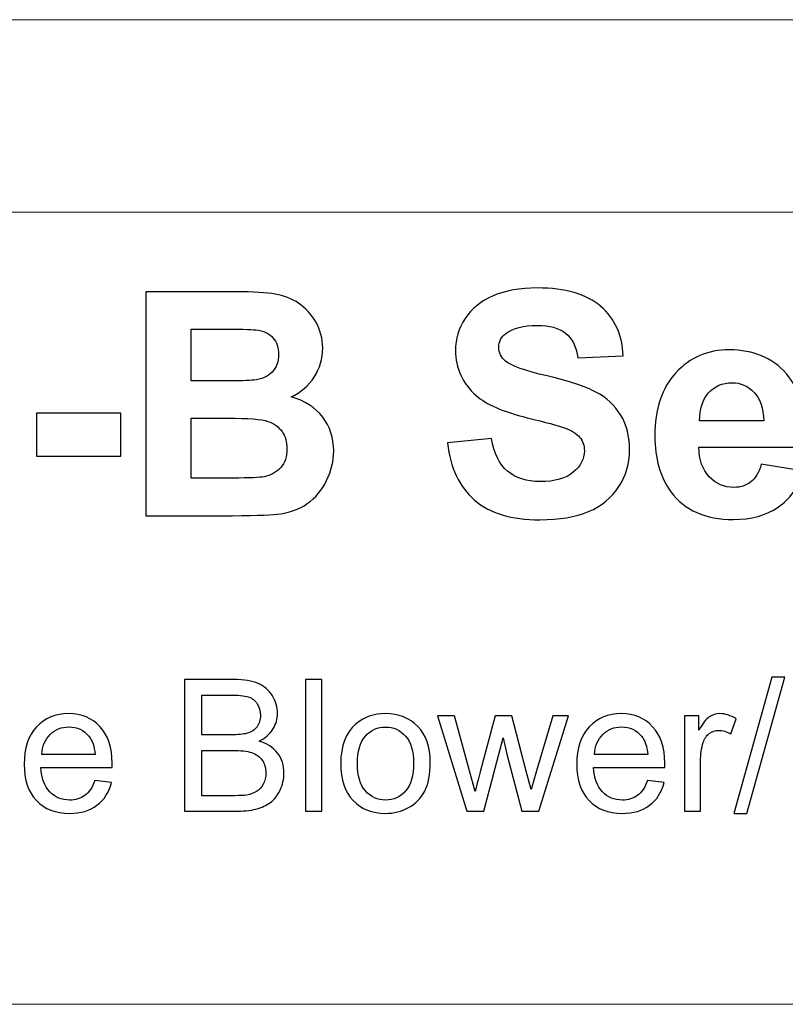
# Model space of a CAD drawing. Units: inches. Extents: x -41.6 to 41.6, y -29.9 to 29.9.
# Drawn here: x 3.2 to 7.9, y -29.9 to -23.8 of the extents above; entities that cross this region are included whole.
import ezdxf

# ---------------------------------------------------------------- set-up
doc = ezdxf.new("R2010")
doc.units = ezdxf.units.IN
doc.header["$MEASUREMENT"] = 0

msp = doc.modelspace()

# ---------------------------------------------------------------- linework, layer by layer
at = {"lineweight": 0}
msp.add_open_spline([(0.1824, -23.8321), (0.1824, -23.8321), (17.5287, -23.8321), (17.5287, -23.8321)], degree=3, dxfattribs=at)
at = {"lineweight": 9}
for points in [[(41.5739, -25.0114), (41.5739, -25.0114), (-41.5748, -25.0114), (-41.5748, -25.0114)], [(41.5748, -29.8648), (41.5748, -29.8648), (-41.5748, -29.8648), (-41.5748, -29.8648)]]:
    msp.add_open_spline(points, degree=3, dxfattribs=at)
for points, knots in [([(3.9559, -25.4993), (3.9559, -25.4993), (4.5046, -25.4993), (4.5046, -25.4993), (4.5046, -25.4993), (4.6132, -25.4993), (4.6944, -25.5037), (4.7478, -25.513), (4.7478, -25.513), (4.8011, -25.522), (4.8487, -25.5408), (4.8909, -25.5696), (4.8909, -25.5696), (4.9331, -25.5983), (4.9679, -25.6363), (4.996, -25.6843), (4.996, -25.6843), (5.0242, -25.7319), (5.0382, -25.7856), (5.0382, -25.8447), (5.0382, -25.8447), (5.0382, -25.9089), (5.021, -25.968), (4.9865, -26.0217), (4.9865, -26.0217), (4.9516, -26.0754), (4.9047, -26.1157), (4.8455, -26.1425), (4.8455, -26.1425), (4.9289, -26.1668), (4.9935, -26.2083), (5.0382, -26.2668), (5.0382, -26.2668), (5.0833, -26.3256), (5.1056, -26.3946), (5.1056, -26.4739), (5.1056, -26.4739), (5.1056, -26.5362), (5.0913, -26.5969), (5.0622, -26.656), (5.0622, -26.656), (5.0331, -26.7148), (4.9935, -26.7621), (4.9433, -26.7972), (4.9433, -26.7972), (4.8932, -26.8324), (4.8312, -26.8541), (4.7574, -26.8624), (4.7574, -26.8624), (4.7113, -26.8672), (4.5998, -26.8704), (4.4231, -26.8717), (4.4231, -26.8717), (4.4231, -26.8717), (3.9559, -26.8717), (3.9559, -26.8717), (3.9559, -26.8717), (3.9559, -26.8717), (3.9559, -25.4993), (3.9559, -25.4993)], [0, 0, 0, 0, 0.0625, 0.0625, 0.0625, 0.0625, 0.125, 0.125, 0.125, 0.125, 0.1875, 0.1875, 0.1875, 0.1875, 0.25, 0.25, 0.25, 0.25, 0.3125, 0.3125, 0.3125, 0.3125, 0.375, 0.375, 0.375, 0.375, 0.4375, 0.4375, 0.4375, 0.4375, 0.5, 0.5, 0.5, 0.5, 0.5625, 0.5625, 0.5625, 0.5625, 0.625, 0.625, 0.625, 0.625, 0.6875, 0.6875, 0.6875, 0.6875, 0.75, 0.75, 0.75, 0.75, 0.8125, 0.8125, 0.8125, 0.8125, 0.875, 0.875, 0.875, 0.875, 1, 1, 1, 1]), ([(5.8022, -26.4253), (5.8022, -26.4253), (6.0719, -26.3988), (6.0719, -26.3988), (6.0719, -26.3988), (6.0879, -26.4895), (6.1208, -26.556), (6.1707, -26.5985), (6.1707, -26.5985), (6.2202, -26.6407), (6.287, -26.6621), (6.3713, -26.6621), (6.3713, -26.6621), (6.4605, -26.6621), (6.5279, -26.6432), (6.573, -26.6052), (6.573, -26.6052), (6.6184, -26.5675), (6.641, -26.5234), (6.641, -26.4729), (6.641, -26.4729), (6.641, -26.4403), (6.6315, -26.4128), (6.6123, -26.3901), (6.6123, -26.3901), (6.5934, -26.3671), (6.5602, -26.3473), (6.5126, -26.3307), (6.5126, -26.3307), (6.4803, -26.3192), (6.4062, -26.2994), (6.2908, -26.2706), (6.2908, -26.2706), (6.1422, -26.2339), (6.0381, -26.1885), (5.9783, -26.1348), (5.9783, -26.1348), (5.894, -26.0594), (5.8518, -25.9674), (5.8518, -25.8587), (5.8518, -25.8587), (5.8518, -25.7888), (5.8716, -25.7236), (5.9112, -25.6626), (5.9112, -25.6626), (5.9508, -25.6018), (6.008, -25.5555), (6.0825, -25.5236), (6.0825, -25.5236), (6.1573, -25.4919), (6.247, -25.4759), (6.3525, -25.4759), (6.3525, -25.4759), (6.525, -25.4759), (6.6545, -25.5136), (6.7417, -25.5891), (6.7417, -25.5891), (6.8286, -25.6648), (6.8743, -25.7654), (6.8788, -25.8917), (6.8788, -25.8917), (6.8788, -25.8917), (6.6017, -25.9038), (6.6017, -25.9038), (6.6017, -25.9038), (6.5899, -25.8332), (6.5644, -25.7824), (6.5254, -25.7517), (6.5254, -25.7517), (6.4864, -25.7207), (6.4279, -25.7054), (6.3499, -25.7054), (6.3499, -25.7054), (6.2694, -25.7054), (6.2061, -25.7217), (6.1608, -25.7549), (6.1608, -25.7549), (6.1314, -25.776), (6.1167, -25.8044), (6.1167, -25.8399), (6.1167, -25.8399), (6.1167, -25.8725), (6.1304, -25.9003), (6.1579, -25.9233), (6.1579, -25.9233), (6.1927, -25.9527), (6.2777, -25.9834), (6.4126, -26.015), (6.4126, -26.015), (6.5474, -26.047), (6.6471, -26.0799), (6.7117, -26.1137), (6.7117, -26.1137), (6.7762, -26.1479), (6.8267, -26.1943), (6.8634, -26.2534), (6.8634, -26.2534), (6.8999, -26.3125), (6.9181, -26.3854), (6.9181, -26.4719), (6.9181, -26.4719), (6.9181, -26.5506), (6.8964, -26.6244), (6.8526, -26.6927), (6.8526, -26.6927), (6.8088, -26.7614), (6.7471, -26.8126), (6.6672, -26.8458), (6.6672, -26.8458), (6.5874, -26.8794), (6.4877, -26.896), (6.3685, -26.896), (6.3685, -26.896), (6.195, -26.896), (6.0617, -26.856), (5.9687, -26.7758), (5.9687, -26.7758), (5.8757, -26.6956), (5.8201, -26.5787), (5.8022, -26.4253)], [0, 0, 0, 0, 0.032258, 0.032258, 0.032258, 0.032258, 0.064516, 0.064516, 0.064516, 0.064516, 0.096774, 0.096774, 0.096774, 0.096774, 0.129032, 0.129032, 0.129032, 0.129032, 0.16129, 0.16129, 0.16129, 0.16129, 0.193548, 0.193548, 0.193548, 0.193548, 0.225806, 0.225806, 0.225806, 0.225806, 0.258065, 0.258065, 0.258065, 0.258065, 0.290323, 0.290323, 0.290323, 0.290323, 0.322581, 0.322581, 0.322581, 0.322581, 0.354839, 0.354839, 0.354839, 0.354839, 0.387097, 0.387097, 0.387097, 0.387097, 0.419355, 0.419355, 0.419355, 0.419355, 0.451613, 0.451613, 0.451613, 0.451613, 0.483871, 0.483871, 0.483871, 0.483871, 0.516129, 0.516129, 0.516129, 0.516129, 0.548387, 0.548387, 0.548387, 0.548387, 0.580645, 0.580645, 0.580645, 0.580645, 0.612903, 0.612903, 0.612903, 0.612903, 0.645161, 0.645161, 0.645161, 0.645161, 0.677419, 0.677419, 0.677419, 0.677419, 0.709677, 0.709677, 0.709677, 0.709677, 0.741935, 0.741935, 0.741935, 0.741935, 0.774194, 0.774194, 0.774194, 0.774194, 0.806452, 0.806452, 0.806452, 0.806452, 0.83871, 0.83871, 0.83871, 0.83871, 0.870968, 0.870968, 0.870968, 0.870968, 0.903226, 0.903226, 0.903226, 0.903226, 0.935484, 0.935484, 0.935484, 0.935484, 1, 1, 1, 1]), ([(4.2333, -25.7277), (4.2333, -25.7277), (4.2333, -26.045), (4.2333, -26.045), (4.2333, -26.045), (4.2333, -26.045), (4.4148, -26.045), (4.4148, -26.045), (4.4148, -26.045), (4.5228, -26.045), (4.5899, -26.0434), (4.6161, -26.0402), (4.6161, -26.0402), (4.6634, -26.0348), (4.7008, -26.0185), (4.728, -25.9914), (4.728, -25.9914), (4.7551, -25.9642), (4.7685, -25.9284), (4.7685, -25.884), (4.7685, -25.884), (4.7685, -25.8415), (4.757, -25.807), (4.7337, -25.7805), (4.7337, -25.7805), (4.7101, -25.7539), (4.6752, -25.738), (4.6292, -25.7325), (4.6292, -25.7325), (4.6017, -25.7293), (4.5228, -25.7277), (4.3924, -25.7277), (4.3924, -25.7277), (4.3924, -25.7277), (4.2333, -25.7277), (4.2333, -25.7277)], [0, 0, 0, 0, 0.1, 0.1, 0.1, 0.1, 0.2, 0.2, 0.2, 0.2, 0.3, 0.3, 0.3, 0.3, 0.4, 0.4, 0.4, 0.4, 0.5, 0.5, 0.5, 0.5, 0.6, 0.6, 0.6, 0.6, 0.7, 0.7, 0.7, 0.7, 0.8, 0.8, 0.8, 0.8, 1, 1, 1, 1]), ([(7.7249, -26.5553), (7.7249, -26.5553), (7.9873, -26.5991), (7.9873, -26.5991), (7.9873, -26.5991), (7.9534, -26.6953), (7.9003, -26.7685), (7.8275, -26.8186), (7.8275, -26.8186), (7.755, -26.8691), (7.6639, -26.8941), (7.5546, -26.8941), (7.5546, -26.8941), (7.3817, -26.8941), (7.2539, -26.8378), (7.1708, -26.7247), (7.1708, -26.7247), (7.1053, -26.6343), (7.0724, -26.5199), (7.0724, -26.3822), (7.0724, -26.3822), (7.0724, -26.2173), (7.1156, -26.0882), (7.2018, -25.9949), (7.2018, -25.9949), (7.2878, -25.9016), (7.3968, -25.8549), (7.5284, -25.8549), (7.5284, -25.8549), (7.6763, -25.8549), (7.793, -25.9038), (7.8786, -26.0016), (7.8786, -26.0016), (7.9639, -26.0994), (8.0048, -26.2489), (8.0013, -26.4505), (8.0013, -26.4505), (8.0013, -26.4505), (7.3421, -26.4505), (7.3421, -26.4505), (7.3421, -26.4505), (7.344, -26.5285), (7.3651, -26.5892), (7.4057, -26.6324), (7.4057, -26.6324), (7.4463, -26.6758), (7.4971, -26.6975), (7.5575, -26.6975), (7.5575, -26.6975), (7.5987, -26.6975), (7.6332, -26.6864), (7.6613, -26.664), (7.6613, -26.664), (7.6894, -26.6413), (7.7109, -26.6052), (7.7249, -26.5553)], [0, 0, 0, 0, 0.066667, 0.066667, 0.066667, 0.066667, 0.133333, 0.133333, 0.133333, 0.133333, 0.2, 0.2, 0.2, 0.2, 0.266667, 0.266667, 0.266667, 0.266667, 0.333333, 0.333333, 0.333333, 0.333333, 0.4, 0.4, 0.4, 0.4, 0.466667, 0.466667, 0.466667, 0.466667, 0.533333, 0.533333, 0.533333, 0.533333, 0.6, 0.6, 0.6, 0.6, 0.666667, 0.666667, 0.666667, 0.666667, 0.733333, 0.733333, 0.733333, 0.733333, 0.8, 0.8, 0.8, 0.8, 0.866667, 0.866667, 0.866667, 0.866667, 1, 1, 1, 1]), ([(7.7399, -26.2895), (7.738, -26.2131), (7.7185, -26.1553), (7.6811, -26.1157), (7.6811, -26.1157), (7.6438, -26.076), (7.5981, -26.0562), (7.5444, -26.0562), (7.5444, -26.0562), (7.4869, -26.0562), (7.4396, -26.0773), (7.4022, -26.1192), (7.4022, -26.1192), (7.3648, -26.1607), (7.3463, -26.2176), (7.3469, -26.2895), (7.3469, -26.2895), (7.3469, -26.2895), (7.7399, -26.2895), (7.7399, -26.2895)], [0, 0, 0, 0, 0.166667, 0.166667, 0.166667, 0.166667, 0.333333, 0.333333, 0.333333, 0.333333, 0.5, 0.5, 0.5, 0.5, 0.666667, 0.666667, 0.666667, 0.666667, 1, 1, 1, 1]), ([(3.2849, -26.5055), (3.2849, -26.5055), (3.2849, -26.2425), (3.2849, -26.2425), (3.2849, -26.2425), (3.2849, -26.2425), (3.8016, -26.2425), (3.8016, -26.2425), (3.8016, -26.2425), (3.8016, -26.2425), (3.8016, -26.5055), (3.8016, -26.5055), (3.8016, -26.5055), (3.8016, -26.5055), (3.2849, -26.5055), (3.2849, -26.5055)], [0, 0, 0, 0, 0.2, 0.2, 0.2, 0.2, 0.4, 0.4, 0.4, 0.4, 0.6, 0.6, 0.6, 0.6, 1, 1, 1, 1]), ([(4.2333, -26.2735), (4.2333, -26.2735), (4.2333, -26.6403), (4.2333, -26.6403), (4.2333, -26.6403), (4.2333, -26.6403), (4.4896, -26.6403), (4.4896, -26.6403), (4.4896, -26.6403), (4.5896, -26.6403), (4.6529, -26.6378), (4.6797, -26.632), (4.6797, -26.632), (4.7209, -26.6247), (4.7545, -26.6061), (4.7804, -26.5774), (4.7804, -26.5774), (4.8062, -26.5483), (4.8193, -26.5093), (4.8193, -26.4608), (4.8193, -26.4608), (4.8193, -26.4195), (4.8091, -26.3847), (4.7893, -26.356), (4.7893, -26.356), (4.7692, -26.3272), (4.7404, -26.3061), (4.7027, -26.293), (4.7027, -26.293), (4.665, -26.2799), (4.5829, -26.2735), (4.457, -26.2735), (4.457, -26.2735), (4.457, -26.2735), (4.2333, -26.2735), (4.2333, -26.2735)], [0, 0, 0, 0, 0.1, 0.1, 0.1, 0.1, 0.2, 0.2, 0.2, 0.2, 0.3, 0.3, 0.3, 0.3, 0.4, 0.4, 0.4, 0.4, 0.5, 0.5, 0.5, 0.5, 0.6, 0.6, 0.6, 0.6, 0.7, 0.7, 0.7, 0.7, 0.8, 0.8, 0.8, 0.8, 1, 1, 1, 1]), ([(7.5561, -28.6956), (7.5561, -28.6956), (7.7901, -27.8609), (7.7901, -27.8609), (7.7901, -27.8609), (7.7901, -27.8609), (7.8695, -27.8609), (7.8695, -27.8609), (7.8695, -27.8609), (7.8695, -27.8609), (7.636, -28.6956), (7.636, -28.6956), (7.636, -28.6956), (7.636, -28.6956), (7.5561, -28.6956), (7.5561, -28.6956)], [0, 0, 0, 0, 0.2, 0.2, 0.2, 0.2, 0.4, 0.4, 0.4, 0.4, 0.6, 0.6, 0.6, 0.6, 1, 1, 1, 1]), ([(4.1914, -28.6819), (4.1914, -28.6819), (4.1914, -27.8746), (4.1914, -27.8746), (4.1914, -27.8746), (4.1914, -27.8746), (4.4944, -27.8746), (4.4944, -27.8746), (4.4944, -27.8746), (4.556, -27.8746), (4.6055, -27.8829), (4.6427, -27.8991), (4.6427, -27.8991), (4.6801, -27.9154), (4.7092, -27.9406), (4.7303, -27.9746), (4.7303, -27.9746), (4.7513, -28.0084), (4.762, -28.044), (4.762, -28.0812), (4.762, -28.0812), (4.762, -28.1156), (4.7526, -28.1481), (4.7338, -28.1786), (4.7338, -28.1786), (4.7152, -28.209), (4.6868, -28.2336), (4.6491, -28.2524), (4.6491, -28.2524), (4.6979, -28.2667), (4.7353, -28.2911), (4.7616, -28.3255), (4.7616, -28.3255), (4.788, -28.3601), (4.8011, -28.4009), (4.8011, -28.4479), (4.8011, -28.4479), (4.8011, -28.4857), (4.793, -28.5208), (4.7771, -28.5534), (4.7771, -28.5534), (4.7611, -28.5859), (4.7414, -28.6109), (4.7179, -28.6285), (4.7179, -28.6285), (4.6944, -28.6462), (4.6649, -28.6594), (4.6295, -28.6684), (4.6295, -28.6684), (4.5942, -28.6774), (4.5508, -28.6819), (4.4993, -28.6819), (4.4993, -28.6819), (4.4993, -28.6819), (4.1914, -28.6819), (4.1914, -28.6819)], [0, 0, 0, 0, 0.066667, 0.066667, 0.066667, 0.066667, 0.133333, 0.133333, 0.133333, 0.133333, 0.2, 0.2, 0.2, 0.2, 0.266667, 0.266667, 0.266667, 0.266667, 0.333333, 0.333333, 0.333333, 0.333333, 0.4, 0.4, 0.4, 0.4, 0.466667, 0.466667, 0.466667, 0.466667, 0.533333, 0.533333, 0.533333, 0.533333, 0.6, 0.6, 0.6, 0.6, 0.666667, 0.666667, 0.666667, 0.666667, 0.733333, 0.733333, 0.733333, 0.733333, 0.8, 0.8, 0.8, 0.8, 0.866667, 0.866667, 0.866667, 0.866667, 1, 1, 1, 1]), ([(4.9333, -28.6819), (4.9333, -28.6819), (4.9333, -27.8746), (4.9333, -27.8746), (4.9333, -27.8746), (4.9333, -27.8746), (5.0323, -27.8746), (5.0323, -27.8746), (5.0323, -27.8746), (5.0323, -27.8746), (5.0323, -28.6819), (5.0323, -28.6819), (5.0323, -28.6819), (5.0323, -28.6819), (4.9333, -28.6819), (4.9333, -28.6819)], [0, 0, 0, 0, 0.2, 0.2, 0.2, 0.2, 0.4, 0.4, 0.4, 0.4, 0.6, 0.6, 0.6, 0.6, 1, 1, 1, 1]), ([(4.2983, -28.2139), (4.2983, -28.2139), (4.4729, -28.2139), (4.4729, -28.2139), (4.4729, -28.2139), (4.5201, -28.2139), (4.5541, -28.2107), (4.5748, -28.2045), (4.5748, -28.2045), (4.6019, -28.1964), (4.6224, -28.1831), (4.6361, -28.1643), (4.6361, -28.1643), (4.6498, -28.1455), (4.6568, -28.122), (4.6568, -28.0938), (4.6568, -28.0938), (4.6568, -28.0671), (4.6504, -28.0434), (4.6376, -28.0231), (4.6376, -28.0231), (4.6246, -28.0026), (4.6062, -27.9887), (4.5825, -27.9812), (4.5825, -27.9812), (4.5586, -27.9737), (4.5177, -27.9699), (4.4596, -27.9699), (4.4596, -27.9699), (4.4596, -27.9699), (4.2983, -27.9699), (4.2983, -27.9699), (4.2983, -27.9699), (4.2983, -27.9699), (4.2983, -28.2139), (4.2983, -28.2139)], [0, 0, 0, 0, 0.1, 0.1, 0.1, 0.1, 0.2, 0.2, 0.2, 0.2, 0.3, 0.3, 0.3, 0.3, 0.4, 0.4, 0.4, 0.4, 0.5, 0.5, 0.5, 0.5, 0.6, 0.6, 0.6, 0.6, 0.7, 0.7, 0.7, 0.7, 0.8, 0.8, 0.8, 0.8, 1, 1, 1, 1]), ([(3.6429, -28.4936), (3.6429, -28.4936), (3.7453, -28.5062), (3.7453, -28.5062), (3.7453, -28.5062), (3.7292, -28.5661), (3.6993, -28.6126), (3.6557, -28.6456), (3.6557, -28.6456), (3.6119, -28.6785), (3.556, -28.6951), (3.4882, -28.6951), (3.4882, -28.6951), (3.4027, -28.6951), (3.3348, -28.6688), (3.2848, -28.6161), (3.2848, -28.6161), (3.2346, -28.5635), (3.2096, -28.4896), (3.2096, -28.3945), (3.2096, -28.3945), (3.2096, -28.296), (3.235, -28.2197), (3.2856, -28.1654), (3.2856, -28.1654), (3.3363, -28.1111), (3.4019, -28.0838), (3.4827, -28.0838), (3.4827, -28.0838), (3.5609, -28.0838), (3.6248, -28.1105), (3.6743, -28.1637), (3.6743, -28.1637), (3.7239, -28.2169), (3.7487, -28.2919), (3.7487, -28.3883), (3.7487, -28.3883), (3.7487, -28.3943), (3.7485, -28.4032), (3.7481, -28.4148), (3.7481, -28.4148), (3.7481, -28.4148), (3.3121, -28.4148), (3.3121, -28.4148), (3.3121, -28.4148), (3.3156, -28.4791), (3.3339, -28.5284), (3.3666, -28.5624), (3.3666, -28.5624), (3.3993, -28.5966), (3.4399, -28.6137), (3.4888, -28.6137), (3.4888, -28.6137), (3.525, -28.6137), (3.556, -28.6041), (3.5818, -28.5849), (3.5818, -28.5849), (3.6075, -28.566), (3.6279, -28.5355), (3.6429, -28.4936)], [0, 0, 0, 0, 0.0625, 0.0625, 0.0625, 0.0625, 0.125, 0.125, 0.125, 0.125, 0.1875, 0.1875, 0.1875, 0.1875, 0.25, 0.25, 0.25, 0.25, 0.3125, 0.3125, 0.3125, 0.3125, 0.375, 0.375, 0.375, 0.375, 0.4375, 0.4375, 0.4375, 0.4375, 0.5, 0.5, 0.5, 0.5, 0.5625, 0.5625, 0.5625, 0.5625, 0.625, 0.625, 0.625, 0.625, 0.6875, 0.6875, 0.6875, 0.6875, 0.75, 0.75, 0.75, 0.75, 0.8125, 0.8125, 0.8125, 0.8125, 0.875, 0.875, 0.875, 0.875, 1, 1, 1, 1]), ([(5.149, -28.3895), (5.149, -28.2812), (5.1791, -28.2009), (5.2395, -28.1489), (5.2395, -28.1489), (5.2896, -28.1056), (5.3509, -28.0838), (5.4233, -28.0838), (5.4233, -28.0838), (5.5037, -28.0838), (5.5695, -28.1101), (5.6205, -28.163), (5.6205, -28.163), (5.6716, -28.2156), (5.697, -28.2883), (5.697, -28.3812), (5.697, -28.3812), (5.697, -28.4566), (5.6857, -28.5158), (5.6631, -28.5588), (5.6631, -28.5588), (5.6406, -28.602), (5.6077, -28.6355), (5.5646, -28.6594), (5.5646, -28.6594), (5.5214, -28.6832), (5.4744, -28.6951), (5.4233, -28.6951), (5.4233, -28.6951), (5.3415, -28.6951), (5.2754, -28.669), (5.2248, -28.6163), (5.2248, -28.6163), (5.1742, -28.5639), (5.149, -28.4883), (5.149, -28.3895)], [0, 0, 0, 0, 0.1, 0.1, 0.1, 0.1, 0.2, 0.2, 0.2, 0.2, 0.3, 0.3, 0.3, 0.3, 0.4, 0.4, 0.4, 0.4, 0.5, 0.5, 0.5, 0.5, 0.6, 0.6, 0.6, 0.6, 0.7, 0.7, 0.7, 0.7, 0.8, 0.8, 0.8, 0.8, 1, 1, 1, 1]), ([(5.9212, -28.6819), (5.9212, -28.6819), (5.7423, -28.0972), (5.7423, -28.0972), (5.7423, -28.0972), (5.7423, -28.0972), (5.8447, -28.0972), (5.8447, -28.0972), (5.8447, -28.0972), (5.8447, -28.0972), (5.9377, -28.4348), (5.9377, -28.4348), (5.9377, -28.4348), (5.9377, -28.4348), (5.9723, -28.5603), (5.9723, -28.5603), (5.9723, -28.5603), (5.9738, -28.5539), (5.984, -28.5137), (6.0026, -28.4396), (6.0026, -28.4396), (6.0026, -28.4396), (6.0956, -28.0972), (6.0956, -28.0972), (6.0956, -28.0972), (6.0956, -28.0972), (6.1975, -28.0972), (6.1975, -28.0972), (6.1975, -28.0972), (6.1975, -28.0972), (6.2851, -28.4363), (6.2851, -28.4363), (6.2851, -28.4363), (6.2851, -28.4363), (6.3144, -28.5481), (6.3144, -28.5481), (6.3144, -28.5481), (6.3144, -28.5481), (6.3479, -28.4351), (6.3479, -28.4351), (6.3479, -28.4351), (6.3479, -28.4351), (6.4481, -28.0972), (6.4481, -28.0972), (6.4481, -28.0972), (6.4481, -28.0972), (6.5445, -28.0972), (6.5445, -28.0972), (6.5445, -28.0972), (6.5445, -28.0972), (6.3616, -28.6819), (6.3616, -28.6819), (6.3616, -28.6819), (6.3616, -28.6819), (6.2588, -28.6819), (6.2588, -28.6819), (6.2588, -28.6819), (6.2588, -28.6819), (6.1657, -28.3317), (6.1657, -28.3317), (6.1657, -28.3317), (6.1657, -28.3317), (6.143, -28.2319), (6.143, -28.2319), (6.143, -28.2319), (6.143, -28.2319), (6.0248, -28.6819), (6.0248, -28.6819), (6.0248, -28.6819), (6.0248, -28.6819), (5.9212, -28.6819), (5.9212, -28.6819)], [0, 0, 0, 0, 0.052632, 0.052632, 0.052632, 0.052632, 0.105263, 0.105263, 0.105263, 0.105263, 0.157895, 0.157895, 0.157895, 0.157895, 0.210526, 0.210526, 0.210526, 0.210526, 0.263158, 0.263158, 0.263158, 0.263158, 0.315789, 0.315789, 0.315789, 0.315789, 0.368421, 0.368421, 0.368421, 0.368421, 0.421053, 0.421053, 0.421053, 0.421053, 0.473684, 0.473684, 0.473684, 0.473684, 0.526316, 0.526316, 0.526316, 0.526316, 0.578947, 0.578947, 0.578947, 0.578947, 0.631579, 0.631579, 0.631579, 0.631579, 0.684211, 0.684211, 0.684211, 0.684211, 0.736842, 0.736842, 0.736842, 0.736842, 0.789474, 0.789474, 0.789474, 0.789474, 0.842105, 0.842105, 0.842105, 0.842105, 0.894737, 0.894737, 0.894737, 0.894737, 1, 1, 1, 1]), ([(7.0279, -28.4936), (7.0279, -28.4936), (7.1304, -28.5062), (7.1304, -28.5062), (7.1304, -28.5062), (7.1142, -28.5661), (7.0843, -28.6126), (7.0407, -28.6456), (7.0407, -28.6456), (6.9969, -28.6785), (6.9411, -28.6951), (6.8732, -28.6951), (6.8732, -28.6951), (6.7877, -28.6951), (6.7199, -28.6688), (6.6699, -28.6161), (6.6699, -28.6161), (6.6197, -28.5635), (6.5947, -28.4896), (6.5947, -28.3945), (6.5947, -28.3945), (6.5947, -28.296), (6.6201, -28.2197), (6.6706, -28.1654), (6.6706, -28.1654), (6.7214, -28.1111), (6.787, -28.0838), (6.8678, -28.0838), (6.8678, -28.0838), (6.946, -28.0838), (7.0099, -28.1105), (7.0593, -28.1637), (7.0593, -28.1637), (7.1089, -28.2169), (7.1338, -28.2919), (7.1338, -28.3883), (7.1338, -28.3883), (7.1338, -28.3943), (7.1336, -28.4032), (7.1332, -28.4148), (7.1332, -28.4148), (7.1332, -28.4148), (6.6971, -28.4148), (6.6971, -28.4148), (6.6971, -28.4148), (6.7007, -28.4791), (6.7189, -28.5284), (6.7516, -28.5624), (6.7516, -28.5624), (6.7843, -28.5966), (6.8249, -28.6137), (6.8738, -28.6137), (6.8738, -28.6137), (6.9101, -28.6137), (6.9411, -28.6041), (6.9668, -28.5849), (6.9668, -28.5849), (6.9926, -28.566), (7.0129, -28.5355), (7.0279, -28.4936)], [0, 0, 0, 0, 0.0625, 0.0625, 0.0625, 0.0625, 0.125, 0.125, 0.125, 0.125, 0.1875, 0.1875, 0.1875, 0.1875, 0.25, 0.25, 0.25, 0.25, 0.3125, 0.3125, 0.3125, 0.3125, 0.375, 0.375, 0.375, 0.375, 0.4375, 0.4375, 0.4375, 0.4375, 0.5, 0.5, 0.5, 0.5, 0.5625, 0.5625, 0.5625, 0.5625, 0.625, 0.625, 0.625, 0.625, 0.6875, 0.6875, 0.6875, 0.6875, 0.75, 0.75, 0.75, 0.75, 0.8125, 0.8125, 0.8125, 0.8125, 0.875, 0.875, 0.875, 0.875, 1, 1, 1, 1]), ([(7.2539, -28.6819), (7.2539, -28.6819), (7.2539, -28.0972), (7.2539, -28.0972), (7.2539, -28.0972), (7.2539, -28.0972), (7.343, -28.0972), (7.343, -28.0972), (7.343, -28.0972), (7.343, -28.0972), (7.343, -28.1857), (7.343, -28.1857), (7.343, -28.1857), (7.3657, -28.1443), (7.3868, -28.1169), (7.4061, -28.1037), (7.4061, -28.1037), (7.4253, -28.0906), (7.4465, -28.0838), (7.4696, -28.0838), (7.4696, -28.0838), (7.5031, -28.0838), (7.5369, -28.0945), (7.5715, -28.1158), (7.5715, -28.1158), (7.5715, -28.1158), (7.5373, -28.2079), (7.5373, -28.2079), (7.5373, -28.2079), (7.5133, -28.1934), (7.489, -28.1863), (7.4648, -28.1863), (7.4648, -28.1863), (7.443, -28.1863), (7.4236, -28.1928), (7.4063, -28.2058), (7.4063, -28.2058), (7.389, -28.219), (7.3768, -28.237), (7.3695, -28.2601), (7.3695, -28.2601), (7.3584, -28.2953), (7.3529, -28.3338), (7.3529, -28.3757), (7.3529, -28.3757), (7.3529, -28.3757), (7.3529, -28.6819), (7.3529, -28.6819), (7.3529, -28.6819), (7.3529, -28.6819), (7.2539, -28.6819), (7.2539, -28.6819)], [0, 0, 0, 0, 0.071429, 0.071429, 0.071429, 0.071429, 0.142857, 0.142857, 0.142857, 0.142857, 0.214286, 0.214286, 0.214286, 0.214286, 0.285714, 0.285714, 0.285714, 0.285714, 0.357143, 0.357143, 0.357143, 0.357143, 0.428571, 0.428571, 0.428571, 0.428571, 0.5, 0.5, 0.5, 0.5, 0.571429, 0.571429, 0.571429, 0.571429, 0.642857, 0.642857, 0.642857, 0.642857, 0.714286, 0.714286, 0.714286, 0.714286, 0.785714, 0.785714, 0.785714, 0.785714, 0.857143, 0.857143, 0.857143, 0.857143, 1, 1, 1, 1]), ([(3.3175, -28.3333), (3.3175, -28.3333), (3.644, -28.3333), (3.644, -28.3333), (3.644, -28.3333), (3.6397, -28.2842), (3.6271, -28.2472), (3.6066, -28.2227), (3.6066, -28.2227), (3.575, -28.1846), (3.5341, -28.1654), (3.4839, -28.1654), (3.4839, -28.1654), (3.4384, -28.1654), (3.4, -28.1806), (3.369, -28.2111), (3.369, -28.2111), (3.338, -28.2415), (3.3209, -28.2823), (3.3175, -28.3333)], [0, 0, 0, 0, 0.166667, 0.166667, 0.166667, 0.166667, 0.333333, 0.333333, 0.333333, 0.333333, 0.5, 0.5, 0.5, 0.5, 0.666667, 0.666667, 0.666667, 0.666667, 1, 1, 1, 1]), ([(5.2509, -28.3895), (5.2509, -28.4644), (5.2673, -28.5205), (5.3, -28.5577), (5.3, -28.5577), (5.3327, -28.5951), (5.3738, -28.6137), (5.4233, -28.6137), (5.4233, -28.6137), (5.4725, -28.6137), (5.5135, -28.5949), (5.5462, -28.5575), (5.5462, -28.5575), (5.5787, -28.5201), (5.5951, -28.4629), (5.5951, -28.3863), (5.5951, -28.3863), (5.5951, -28.3139), (5.5787, -28.259), (5.5458, -28.2218), (5.5458, -28.2218), (5.5129, -28.1846), (5.4722, -28.166), (5.4233, -28.166), (5.4233, -28.166), (5.3738, -28.166), (5.3327, -28.1846), (5.3, -28.2216), (5.3, -28.2216), (5.2673, -28.2586), (5.2509, -28.3146), (5.2509, -28.3895)], [0, 0, 0, 0, 0.111111, 0.111111, 0.111111, 0.111111, 0.222222, 0.222222, 0.222222, 0.222222, 0.333333, 0.333333, 0.333333, 0.333333, 0.444444, 0.444444, 0.444444, 0.444444, 0.555556, 0.555556, 0.555556, 0.555556, 0.666667, 0.666667, 0.666667, 0.666667, 0.777778, 0.777778, 0.777778, 0.777778, 1, 1, 1, 1]), ([(6.7026, -28.3333), (6.7026, -28.3333), (7.0291, -28.3333), (7.0291, -28.3333), (7.0291, -28.3333), (7.0247, -28.2842), (7.0121, -28.2472), (6.9917, -28.2227), (6.9917, -28.2227), (6.9601, -28.1846), (6.9191, -28.1654), (6.8689, -28.1654), (6.8689, -28.1654), (6.8234, -28.1654), (6.7851, -28.1806), (6.7541, -28.2111), (6.7541, -28.2111), (6.7231, -28.2415), (6.7059, -28.2823), (6.7026, -28.3333)], [0, 0, 0, 0, 0.166667, 0.166667, 0.166667, 0.166667, 0.333333, 0.333333, 0.333333, 0.333333, 0.5, 0.5, 0.5, 0.5, 0.666667, 0.666667, 0.666667, 0.666667, 1, 1, 1, 1]), ([(4.2983, -28.5866), (4.2983, -28.5866), (4.4993, -28.5866), (4.4993, -28.5866), (4.4993, -28.5866), (4.5338, -28.5866), (4.5581, -28.5853), (4.572, -28.5829), (4.572, -28.5829), (4.5966, -28.5784), (4.6171, -28.571), (4.6336, -28.5607), (4.6336, -28.5607), (4.6502, -28.5505), (4.6637, -28.5355), (4.6744, -28.516), (4.6744, -28.516), (4.685, -28.4962), (4.6904, -28.4737), (4.6904, -28.4479), (4.6904, -28.4479), (4.6904, -28.4178), (4.6827, -28.3917), (4.6673, -28.3693), (4.6673, -28.3693), (4.6519, -28.3472), (4.6305, -28.3316), (4.603, -28.3225), (4.603, -28.3225), (4.5758, -28.3137), (4.5363, -28.3092), (4.485, -28.3092), (4.485, -28.3092), (4.485, -28.3092), (4.2983, -28.3092), (4.2983, -28.3092), (4.2983, -28.3092), (4.2983, -28.3092), (4.2983, -28.5866), (4.2983, -28.5866)], [0, 0, 0, 0, 0.090909, 0.090909, 0.090909, 0.090909, 0.181818, 0.181818, 0.181818, 0.181818, 0.272727, 0.272727, 0.272727, 0.272727, 0.363636, 0.363636, 0.363636, 0.363636, 0.454545, 0.454545, 0.454545, 0.454545, 0.545455, 0.545455, 0.545455, 0.545455, 0.636364, 0.636364, 0.636364, 0.636364, 0.727273, 0.727273, 0.727273, 0.727273, 0.818182, 0.818182, 0.818182, 0.818182, 1, 1, 1, 1])]:
    msp.add_open_spline(points, degree=3, knots=knots)

doc.saveas('drawing.dxf')
